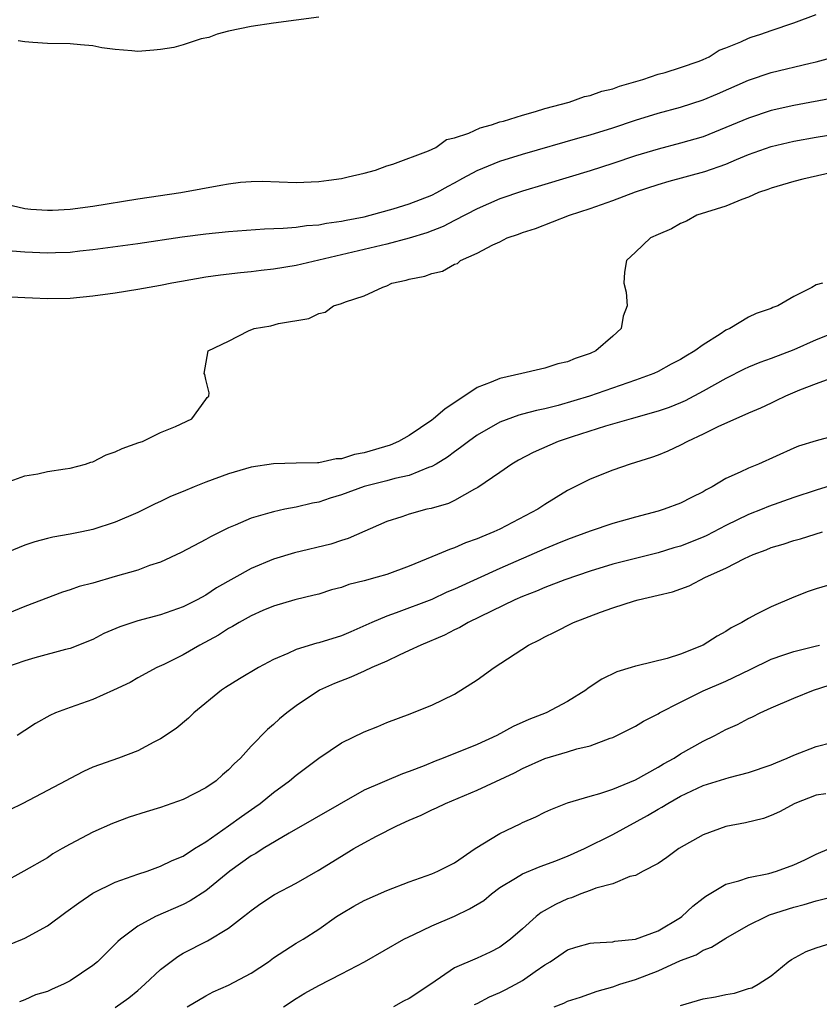
# Model space of a CAD drawing. Units: inches. Extents: x 2619000 to 2622000, y 1521000 to 1524000.
# Drawn here: x 2619615 to 2619685, y 1523169 to 1523256 of the extents above; entities that cross this region are included whole.
import ezdxf

# ---------------------------------------------------------------- set-up
doc = ezdxf.new("R2010")
doc.units = ezdxf.units.IN
doc.header["$MEASUREMENT"] = 0
doc.layers.add('LD26191521_2ft', color=102, linetype='Continuous')

msp = doc.modelspace()

# ---------------------------------------------------------------- linework, layer by layer
at = {"layer": 'LD26191521_2ft'}
for points, elevation in [([(2619613.869, 1523239.869), (2619615, 1523239.612), (2619615.54, 1523239.541), (2619617, 1523239.438), (2619617.447, 1523239.447), (2619619, 1523239.538), (2619621, 1523239.802), (2619625, 1523240.46), (2619628.784, 1523241), (2619632.326, 1523241.674), (2619633, 1523241.79), (2619634.081, 1523241.919), (2619635, 1523241.988), (2619635.996, 1523242.004), (2619639, 1523241.909), (2619641, 1523241.973), (2619641.888, 1523242.112), (2619643, 1523242.255), (2619643.587, 1523242.413), (2619645, 1523242.729), (2619646.008, 1523243), (2619647, 1523243.372), (2619647.534, 1523243.534), (2619650.686, 1523244.686), (2619651.359, 1523245), (2619652.298, 1523245.702), (2619653, 1523245.841), (2619654.256, 1523246.256), (2619655.271, 1523246.729), (2619656.269, 1523247), (2619657, 1523247.262), (2619657.331, 1523247.331), (2619659, 1523247.867), (2619660.172, 1523248.172), (2619661, 1523248.428), (2619663.135, 1523249), (2619664.506, 1523249.494), (2619665, 1523249.596), (2619666.027, 1523249.973), (2619667, 1523250.195), (2619667.58, 1523250.42), (2619669.664, 1523251), (2619671, 1523251.466), (2619671.636, 1523251.636), (2619673, 1523252.067), (2619674.627, 1523252.627), (2619675, 1523252.766), (2619675.516, 1523253), (2619676.403, 1523253.598), (2619677, 1523253.801), (2619678.335, 1523254.335), (2619679, 1523254.656), (2619679.251, 1523254.749), (2619680.09, 1523255), (2619681, 1523255.347), (2619683, 1523256.006), (2619685, 1523256.767)], 7986), ([(2619641, 1523256.514), (2619637, 1523255.975), (2619635, 1523255.681), (2619633, 1523255.275), (2619632.019, 1523255), (2619631.267, 1523254.733), (2619630.599, 1523254.6), (2619629, 1523254.082), (2619628.162, 1523253.838), (2619627, 1523253.655), (2619626.405, 1523253.595), (2619625, 1523253.491), (2619624.454, 1523253.545), (2619623, 1523253.645), (2619621.812, 1523253.812), (2619621, 1523253.969), (2619619.917, 1523254.083), (2619619, 1523254.158), (2619617, 1523254.188), (2619615.71, 1523254.29), (2619615, 1523254.323), (2619614.412, 1523254.412)], 7988), ([(2619613.862, 1523235.862), (2619615, 1523235.768), (2619617, 1523235.681), (2619617.719, 1523235.719), (2619619, 1523235.749), (2619619.851, 1523235.851), (2619621, 1523235.962), (2619625, 1523236.497), (2619628.914, 1523237.086), (2619631, 1523237.369), (2619633, 1523237.57), (2619636.195, 1523237.806), (2619637.855, 1523237.855), (2619639, 1523237.963), (2619639.895, 1523238.105), (2619641, 1523238.169), (2619641.691, 1523238.309), (2619643, 1523238.475), (2619643.428, 1523238.572), (2619645, 1523238.873), (2619645.542, 1523239), (2619647.564, 1523239.564), (2619649, 1523240.011), (2619651, 1523240.779), (2619651.432, 1523241), (2619652.424, 1523241.576), (2619653, 1523241.863), (2619653.721, 1523242.279), (2619655, 1523242.948), (2619657, 1523243.783), (2619659, 1523244.41), (2619664.125, 1523245.875), (2619665, 1523246.109), (2619667, 1523246.722), (2619669, 1523247.4), (2619671, 1523248.024), (2619673, 1523248.569), (2619675, 1523249.204), (2619676.268, 1523249.732), (2619679, 1523250.94), (2619681, 1523251.626), (2619684.443, 1523252.442), (2619685, 1523252.561), (2619686.605, 1523253)], 7984), ([(2619686.624, 1523249.376), (2619683, 1523248.706), (2619681, 1523248.254), (2619679, 1523247.598), (2619677, 1523246.751), (2619675, 1523245.949), (2619673, 1523245.362), (2619671, 1523244.86), (2619669, 1523244.252), (2619667, 1523243.576), (2619665, 1523242.933), (2619661, 1523241.722), (2619659, 1523241.136), (2619657, 1523240.465), (2619655, 1523239.58), (2619653, 1523238.524), (2619651.991, 1523238.009), (2619650.544, 1523237.456), (2619649, 1523236.985), (2619647, 1523236.453), (2619639, 1523234.574), (2619637, 1523234.234), (2619635.885, 1523234.115), (2619635, 1523233.994), (2619634.084, 1523233.916), (2619632.29, 1523233.71), (2619631, 1523233.526), (2619628.843, 1523233.157), (2619627.994, 1523233), (2619627, 1523232.791), (2619625, 1523232.423), (2619623, 1523232.118), (2619621, 1523231.85), (2619619, 1523231.656), (2619617, 1523231.617), (2619615.664, 1523231.665), (2619615, 1523231.71), (2619613.747, 1523231.748)], 7982), ([(2619613.363, 1523215.363), (2619615, 1523215.968), (2619616.153, 1523216.153), (2619617, 1523216.354), (2619618.569, 1523216.569), (2619619, 1523216.648), (2619620.369, 1523217), (2619620.834, 1523217.166), (2619621, 1523217.204), (2619622.185, 1523217.815), (2619623, 1523218.086), (2619623.607, 1523218.393), (2619625.092, 1523218.908), (2619625.402, 1523219), (2619627, 1523219.787), (2619628.337, 1523220.337), (2619629.757, 1523221), (2619631, 1523222.697), (2619631.12, 1523222.88), (2619631.275, 1523223), (2619631.312, 1523223.312), (2619631, 1523224.465), (2619630.909, 1523224.909), (2619630.86, 1523225), (2619631.22, 1523227), (2619633, 1523227.87), (2619634.781, 1523228.78), (2619635.275, 1523229), (2619636.762, 1523229.237), (2619637.42, 1523229.42), (2619640.128, 1523229.872), (2619641, 1523230.306), (2619641.564, 1523230.436), (2619642.303, 1523231), (2619643, 1523231.198), (2619643.352, 1523231.353), (2619645, 1523231.87), (2619646.658, 1523232.658), (2619647, 1523232.767), (2619647.464, 1523233), (2619648.735, 1523233.265), (2619649, 1523233.359), (2619650.388, 1523233.611), (2619651, 1523233.847), (2619651.945, 1523234.056), (2619653, 1523234.664), (2619653.252, 1523234.748), (2619653.534, 1523235), (2619655, 1523235.636), (2619656.391, 1523236.391), (2619657, 1523236.664), (2619657.663, 1523237), (2619658.665, 1523237.335), (2619659, 1523237.471), (2619660.163, 1523237.837), (2619663.176, 1523239), (2619665, 1523239.603), (2619667, 1523240.311), (2619669, 1523241.065), (2619671, 1523241.717), (2619671.992, 1523242.007), (2619675.127, 1523242.873), (2619677, 1523243.532), (2619677.934, 1523243.934), (2619679, 1523244.365), (2619681, 1523245.088), (2619683, 1523245.555), (2619685, 1523245.908), (2619687, 1523246.233)], 7980), ([(2619689, 1523243.382), (2619683.807, 1523242.193), (2619683, 1523241.991), (2619681, 1523241.394), (2619680.724, 1523241.276), (2619679.872, 1523241), (2619679, 1523240.612), (2619678.41, 1523240.41), (2619677, 1523239.813), (2619675.276, 1523239.276), (2619674.444, 1523239), (2619673.523, 1523238.477), (2619673, 1523238.263), (2619672.196, 1523237.804), (2619671, 1523237.309), (2619670.326, 1523237), (2619669, 1523235.734), (2619668.198, 1523235), (2619668.027, 1523233.973), (2619667.961, 1523233), (2619668.194, 1523232.194), (2619668.26, 1523231), (2619667.929, 1523230.071), (2619667.75, 1523229), (2619667, 1523228.305), (2619665.512, 1523227), (2619665, 1523226.764), (2619663.674, 1523226.326), (2619663, 1523226.041), (2619662.145, 1523225.855), (2619661, 1523225.487), (2619660.596, 1523225.404), (2619658.945, 1523225), (2619657, 1523224.58), (2619656.249, 1523224.249), (2619655, 1523223.774), (2619652.132, 1523221.868), (2619651.145, 1523221), (2619651, 1523220.889), (2619649, 1523219.517), (2619648.039, 1523219), (2619647.313, 1523218.687), (2619645, 1523218.009), (2619644.156, 1523217.844), (2619643, 1523217.472), (2619642.546, 1523217.454), (2619641, 1523217.109), (2619640.878, 1523217.122), (2619639, 1523217.068), (2619637, 1523217.036), (2619635, 1523216.72), (2619633, 1523216.142), (2619631, 1523215.401), (2619629.982, 1523215), (2619629, 1523214.584), (2619627.869, 1523214.131), (2619627, 1523213.693), (2619626.511, 1523213.489), (2619625, 1523212.724), (2619623, 1523211.863), (2619621, 1523211.215), (2619620.03, 1523211), (2619619, 1523210.796), (2619617.47, 1523210.53), (2619617, 1523210.434), (2619615.884, 1523210.116), (2619615, 1523209.83), (2619613, 1523209)], 7978), ([(2619685.532, 1523233), (2619685, 1523232.843), (2619684.614, 1523232.614), (2619683, 1523231.832), (2619681.605, 1523231), (2619681.16, 1523230.839), (2619681, 1523230.76), (2619679.677, 1523230.322), (2619679, 1523229.996), (2619677.341, 1523229), (2619677, 1523228.838), (2619676.487, 1523228.487), (2619675, 1523227.547), (2619674.263, 1523227), (2619673.453, 1523226.547), (2619673, 1523226.252), (2619672.172, 1523225.828), (2619671, 1523225.186), (2619670.616, 1523225), (2619669, 1523224.412), (2619664.945, 1523223), (2619662.176, 1523222.176), (2619661, 1523221.882), (2619660.253, 1523221.747), (2619659, 1523221.401), (2619658.675, 1523221.325), (2619657, 1523220.715), (2619655, 1523219.558), (2619654.236, 1523219), (2619653.54, 1523218.46), (2619653, 1523218.09), (2619652.38, 1523217.62), (2619651.377, 1523217), (2619651, 1523216.784), (2619650.686, 1523216.686), (2619649, 1523216.003), (2619647.729, 1523215.729), (2619647, 1523215.526), (2619645, 1523215.022), (2619643, 1523214.282), (2619642.016, 1523213.984), (2619641, 1523213.646), (2619640.444, 1523213.556), (2619639, 1523213.196), (2619637.99, 1523213), (2619637, 1523212.786), (2619636.677, 1523212.677), (2619635, 1523212.213), (2619633.592, 1523211.592), (2619633, 1523211.358), (2619631.419, 1523210.581), (2619631, 1523210.325), (2619628.83, 1523209.17), (2619627, 1523208.342), (2619626.019, 1523208.019), (2619625, 1523207.631), (2619623, 1523207.046), (2619621, 1523206.485), (2619619.817, 1523206.183), (2619619, 1523205.879), (2619618.314, 1523205.686), (2619615, 1523204.422), (2619613, 1523203.59)], 7976), ([(2619687, 1523228.776), (2619685, 1523228.001), (2619683, 1523227.095), (2619681, 1523226.346), (2619680.008, 1523225.992), (2619679, 1523225.578), (2619678.608, 1523225.392), (2619677, 1523224.569), (2619675, 1523223.444), (2619673.402, 1523222.598), (2619673, 1523222.416), (2619671.987, 1523222.013), (2619671, 1523221.665), (2619668.614, 1523221), (2619666.345, 1523220.345), (2619663.407, 1523219.407), (2619662.18, 1523219), (2619659.961, 1523218.039), (2619658.647, 1523217.353), (2619658.056, 1523217), (2619657, 1523216.244), (2619655.073, 1523214.927), (2619654.782, 1523214.782), (2619653, 1523213.794), (2619652.472, 1523213.528), (2619650.921, 1523213.079), (2619650.546, 1523213), (2619649, 1523212.585), (2619648.347, 1523212.347), (2619647, 1523211.923), (2619643.581, 1523210.419), (2619643, 1523210.245), (2619642.069, 1523209.931), (2619638.853, 1523209.147), (2619637, 1523208.592), (2619635, 1523207.763), (2619631.943, 1523206.057), (2619631, 1523205.42), (2619630.237, 1523205), (2619629, 1523204.367), (2619627, 1523203.67), (2619625, 1523203.129), (2619623.391, 1523202.609), (2619621.991, 1523202.009), (2619621, 1523201.497), (2619619, 1523200.69), (2619618.604, 1523200.604), (2619615.876, 1523199.877), (2619615, 1523199.614), (2619613.289, 1523199)], 7974), ([(2619686.743, 1523224.743), (2619685, 1523224.105), (2619683.522, 1523223.522), (2619682.282, 1523223), (2619681.421, 1523222.579), (2619681, 1523222.396), (2619680.057, 1523221.943), (2619679, 1523221.492), (2619676.286, 1523220.286), (2619675, 1523219.647), (2619673.619, 1523219), (2619673, 1523218.659), (2619671.868, 1523218.132), (2619671, 1523217.775), (2619670.422, 1523217.579), (2619668.54, 1523217), (2619667, 1523216.465), (2619665, 1523215.66), (2619663, 1523214.663), (2619661, 1523213.428), (2619660.373, 1523213), (2619657, 1523211.253), (2619656.479, 1523211), (2619655.422, 1523210.578), (2619655, 1523210.377), (2619653.972, 1523210.028), (2619653, 1523209.585), (2619652.546, 1523209.454), (2619651.509, 1523209), (2619649, 1523207.983), (2619647, 1523207.245), (2619646.17, 1523207), (2619645, 1523206.682), (2619643.655, 1523206.345), (2619643, 1523206.092), (2619642.132, 1523205.868), (2619641, 1523205.509), (2619640.598, 1523205.402), (2619638.869, 1523205), (2619637, 1523204.45), (2619636.042, 1523204.042), (2619635, 1523203.581), (2619633.946, 1523203), (2619633.362, 1523202.638), (2619633, 1523202.454), (2619632.13, 1523201.87), (2619630.472, 1523201), (2619629, 1523200.135), (2619627.276, 1523199.276), (2619626.674, 1523199), (2619625, 1523198.1), (2619624.304, 1523197.696), (2619622.85, 1523197), (2619621, 1523196.181), (2619619, 1523195.484), (2619617.72, 1523195), (2619617.216, 1523194.784), (2619615.926, 1523194.074), (2619615, 1523193.434), (2619614.324, 1523193)], 7972), ([(2619687.819, 1523219.819), (2619685, 1523219.064), (2619683.424, 1523218.576), (2619683, 1523218.421), (2619679.878, 1523217), (2619679, 1523216.635), (2619678.277, 1523216.277), (2619677, 1523215.724), (2619675.792, 1523215), (2619675.265, 1523214.735), (2619675, 1523214.56), (2619673.959, 1523214.041), (2619673, 1523213.539), (2619671.533, 1523213), (2619671, 1523212.842), (2619669, 1523212.31), (2619667, 1523211.739), (2619665, 1523211.071), (2619663, 1523210.335), (2619662.063, 1523209.937), (2619661, 1523209.509), (2619657, 1523207.775), (2619653, 1523205.951), (2619652.333, 1523205.667), (2619651, 1523205.035), (2619647.838, 1523203.838), (2619647, 1523203.565), (2619645.688, 1523203), (2619643.841, 1523202.159), (2619643, 1523201.808), (2619641, 1523201.195), (2619640.836, 1523201.164), (2619639, 1523200.62), (2619638.261, 1523200.26), (2619637, 1523199.73), (2619635.658, 1523199), (2619633.979, 1523198.021), (2619632.749, 1523197.251), (2619632.378, 1523197), (2619629.932, 1523195), (2619629.473, 1523194.527), (2619628.38, 1523193.62), (2619627, 1523192.701), (2619626.41, 1523192.409), (2619625, 1523191.658), (2619623.27, 1523191), (2619621, 1523190.198), (2619620.183, 1523189.817), (2619619, 1523189.213), (2619618.635, 1523189), (2619617, 1523188.14), (2619614.81, 1523187), (2619613.607, 1523186.393)], 7970), ([(2619687, 1523215.318), (2619685, 1523214.693), (2619683, 1523214.039), (2619680.76, 1523213.24), (2619680.203, 1523213), (2619679, 1523212.533), (2619677, 1523211.558), (2619675.321, 1523210.679), (2619675, 1523210.537), (2619673, 1523209.755), (2619672.408, 1523209.592), (2619671, 1523209.156), (2619667, 1523208.147), (2619665, 1523207.539), (2619662.761, 1523206.761), (2619661, 1523206.086), (2619660.241, 1523205.759), (2619659, 1523205.29), (2619658.32, 1523205), (2619654.208, 1523203), (2619653.456, 1523202.544), (2619653, 1523202.336), (2619652.128, 1523201.872), (2619650.016, 1523201), (2619649, 1523200.507), (2619648.11, 1523200.11), (2619647, 1523199.574), (2619645.676, 1523199), (2619645, 1523198.68), (2619643.826, 1523198.174), (2619642.393, 1523197.607), (2619641.057, 1523197), (2619639, 1523195.617), (2619638.173, 1523195), (2619637.523, 1523194.477), (2619637, 1523193.988), (2619636.466, 1523193.534), (2619635, 1523192.045), (2619634.058, 1523191), (2619633.503, 1523190.497), (2619633, 1523189.969), (2619632.476, 1523189.524), (2619631.91, 1523189), (2619631, 1523188.361), (2619629, 1523187.33), (2619627, 1523186.632), (2619625.738, 1523186.262), (2619624.222, 1523185.778), (2619622.765, 1523185.235), (2619621, 1523184.453), (2619619, 1523183.4), (2619618.289, 1523183), (2619617.473, 1523182.527), (2619617, 1523182.187), (2619614.923, 1523181), (2619613, 1523179.942)], 7968), ([(2619613, 1523174.259), (2619614.783, 1523175), (2619615, 1523175.096), (2619617, 1523176.184), (2619618.615, 1523177.385), (2619619.781, 1523178.219), (2619621, 1523179.048), (2619623, 1523180.019), (2619625, 1523180.729), (2619625.827, 1523181), (2619627, 1523181.439), (2619628.037, 1523181.963), (2619629, 1523182.345), (2619630.017, 1523183), (2619631, 1523183.598), (2619633, 1523185.007), (2619634.148, 1523185.852), (2619635.335, 1523186.665), (2619635.801, 1523187), (2619637, 1523187.964), (2619638.411, 1523189), (2619639, 1523189.494), (2619641, 1523191.006), (2619643, 1523192.346), (2619645, 1523193.329), (2619646.204, 1523193.796), (2619647, 1523194.155), (2619649.071, 1523194.929), (2619649.296, 1523195), (2619651, 1523195.674), (2619653, 1523196.651), (2619655, 1523197.923), (2619656.509, 1523199), (2619659.558, 1523201), (2619660.528, 1523201.472), (2619661, 1523201.74), (2619661.848, 1523202.152), (2619663.522, 1523203), (2619665.908, 1523203.908), (2619667, 1523204.29), (2619668.915, 1523204.915), (2619669.228, 1523205), (2619671, 1523205.396), (2619672.293, 1523205.707), (2619673.751, 1523206.249), (2619675.201, 1523207), (2619677, 1523207.788), (2619678.649, 1523208.649), (2619679.405, 1523209), (2619680.572, 1523209.428), (2619681, 1523209.615), (2619682.069, 1523209.93), (2619683, 1523210.252), (2619683.599, 1523210.401), (2619685.559, 1523211)], 7966), ([(2619691, 1523207.749), (2619685, 1523205.961), (2619684.277, 1523205.723), (2619683, 1523205.242), (2619681, 1523204.392), (2619679.718, 1523203.718), (2619679, 1523203.36), (2619678.408, 1523203), (2619677.482, 1523202.518), (2619677, 1523202.201), (2619676.217, 1523201.783), (2619674.989, 1523200.989), (2619673, 1523200.203), (2619671.804, 1523199.804), (2619669.15, 1523199.15), (2619669, 1523199.127), (2619668.617, 1523199), (2619667.365, 1523198.635), (2619666.016, 1523197.984), (2619664.826, 1523197.174), (2619664.611, 1523197), (2619663, 1523196.018), (2619661.095, 1523195), (2619659.577, 1523194.423), (2619658.194, 1523193.806), (2619656.753, 1523193), (2619655, 1523192.203), (2619652.002, 1523191), (2619651.276, 1523190.724), (2619650.326, 1523190.326), (2619649, 1523189.81), (2619648.386, 1523189.614), (2619645, 1523188.161), (2619638.377, 1523184.377), (2619636.08, 1523183), (2619635.426, 1523182.574), (2619635, 1523182.348), (2619633.139, 1523181), (2619631, 1523179.269), (2619629.622, 1523178.378), (2619629, 1523178.062), (2619626.558, 1523177), (2619625, 1523176.136), (2619623.461, 1523175), (2619623.214, 1523174.786), (2619623, 1523174.546), (2619621.423, 1523173), (2619621, 1523172.675), (2619619, 1523171.306), (2619618.42, 1523171), (2619617.418, 1523170.582), (2619617, 1523170.374), (2619615.944, 1523170.056), (2619615, 1523169.615), (2619614.534, 1523169.466)], 7964), ([(2619623, 1523168.964), (2619624.188, 1523169.812), (2619625, 1523170.451), (2619625.618, 1523171), (2619627, 1523172.305), (2619628.53, 1523173.47), (2619629, 1523173.749), (2619631.141, 1523174.859), (2619633, 1523175.977), (2619634.333, 1523177), (2619634.722, 1523177.278), (2619635, 1523177.525), (2619635.864, 1523178.137), (2619637.07, 1523178.929), (2619639, 1523179.948), (2619640.941, 1523181.059), (2619643, 1523182.341), (2619644.099, 1523183), (2619645, 1523183.516), (2619646.1, 1523184.1), (2619647.884, 1523185), (2619649, 1523185.511), (2619650.045, 1523185.955), (2619651, 1523186.441), (2619651.393, 1523186.607), (2619652.189, 1523187), (2619655, 1523188.157), (2619658.292, 1523189.708), (2619659, 1523190.073), (2619661, 1523190.958), (2619663, 1523191.551), (2619663.813, 1523191.813), (2619665, 1523192.095), (2619666.763, 1523192.763), (2619667, 1523192.835), (2619667.354, 1523193), (2619669, 1523193.839), (2619669.725, 1523194.275), (2619671, 1523194.914), (2619671.142, 1523195), (2619673, 1523195.956), (2619675, 1523196.96), (2619677, 1523197.805), (2619679.155, 1523198.845), (2619681, 1523199.765), (2619682.126, 1523200.126), (2619683, 1523200.426), (2619684.895, 1523200.895), (2619685.268, 1523201)], 7962), ([(2619629.354, 1523169), (2619631, 1523169.996), (2619631.668, 1523170.332), (2619633, 1523170.928), (2619635, 1523171.989), (2619636.554, 1523173), (2619637, 1523173.328), (2619639, 1523174.637), (2619639.616, 1523175), (2619641, 1523175.885), (2619642.571, 1523177), (2619643, 1523177.274), (2619644.087, 1523177.913), (2619645, 1523178.425), (2619647, 1523179.304), (2619649, 1523180.074), (2619651, 1523180.774), (2619651.53, 1523181), (2619653, 1523181.753), (2619654.816, 1523183), (2619657, 1523184.341), (2619658.806, 1523185.194), (2619659, 1523185.3), (2619660.195, 1523185.805), (2619661, 1523186.229), (2619661.529, 1523186.471), (2619663, 1523187.044), (2619665, 1523187.627), (2619665.86, 1523187.86), (2619667, 1523188.253), (2619669, 1523189.092), (2619671, 1523190.212), (2619671.49, 1523190.51), (2619672.414, 1523191), (2619673, 1523191.366), (2619675, 1523192.499), (2619676.017, 1523193), (2619677, 1523193.534), (2619678.019, 1523193.981), (2619679, 1523194.491), (2619679.359, 1523194.641), (2619680.046, 1523195), (2619681, 1523195.439), (2619683, 1523196.308), (2619684.755, 1523197), (2619689, 1523198.373)], 7960), ([(2619637.872, 1523169), (2619639, 1523169.75), (2619639.774, 1523170.226), (2619641, 1523170.907), (2619643, 1523171.916), (2619645.046, 1523173), (2619648.518, 1523175), (2619649.404, 1523175.404), (2619651, 1523176.177), (2619653, 1523177.031), (2619654.338, 1523177.662), (2619655.581, 1523178.419), (2619656.275, 1523179), (2619657, 1523179.562), (2619658.394, 1523180.394), (2619659, 1523180.78), (2619660.57, 1523181.43), (2619661, 1523181.56), (2619661.882, 1523181.882), (2619663, 1523182.322), (2619664.503, 1523183), (2619667, 1523184.262), (2619670.082, 1523185.918), (2619671, 1523186.474), (2619671.344, 1523186.656), (2619671.871, 1523187), (2619673, 1523187.635), (2619675, 1523188.566), (2619677.28, 1523189.28), (2619679, 1523189.72), (2619681, 1523190.411), (2619681.405, 1523190.594), (2619682.431, 1523191), (2619683, 1523191.261), (2619685, 1523192.03), (2619686.383, 1523192.384)], 7958), ([(2619685.841, 1523187.841), (2619685, 1523187.735), (2619683.106, 1523187), (2619681.745, 1523186.255), (2619681, 1523185.927), (2619680.326, 1523185.674), (2619678.727, 1523185.273), (2619677, 1523184.943), (2619675, 1523184.229), (2619672.846, 1523183), (2619671.789, 1523182.211), (2619671, 1523181.671), (2619669.675, 1523181), (2619669, 1523180.632), (2619668.52, 1523180.52), (2619667, 1523179.893), (2619665.505, 1523179.505), (2619665, 1523179.294), (2619664.164, 1523179), (2619663.338, 1523178.662), (2619663, 1523178.573), (2619661.943, 1523178.057), (2619660.654, 1523177.346), (2619660.21, 1523177), (2619659, 1523175.905), (2619657.961, 1523175), (2619657, 1523174.277), (2619656.153, 1523173.847), (2619655, 1523173.318), (2619653, 1523172.457), (2619650.901, 1523171), (2619649, 1523169.758), (2619648.481, 1523169.519), (2619647.606, 1523169)], 7956), ([(2619654.779, 1523169.221), (2619655, 1523169.318), (2619656.096, 1523169.904), (2619657, 1523170.269), (2619657.491, 1523170.509), (2619658.421, 1523171), (2619659, 1523171.332), (2619660.124, 1523172.124), (2619661, 1523172.717), (2619661.467, 1523173), (2619663, 1523174.038), (2619663.719, 1523174.281), (2619665, 1523174.628), (2619665.321, 1523174.679), (2619667, 1523174.768), (2619667.189, 1523174.811), (2619669, 1523174.984), (2619671, 1523175.72), (2619673, 1523176.921), (2619673.113, 1523177), (2619674.086, 1523177.914), (2619675, 1523178.632), (2619675.215, 1523178.785), (2619677, 1523179.862), (2619678.14, 1523180.14), (2619679, 1523180.439), (2619680.795, 1523180.795), (2619681.489, 1523181), (2619683, 1523181.561), (2619683.992, 1523182.008), (2619685, 1523182.508), (2619686.17, 1523183)], 7954), ([(2619661.802, 1523169), (2619662.673, 1523169.327), (2619663, 1523169.515), (2619664.13, 1523169.87), (2619665.61, 1523170.39), (2619667, 1523170.765), (2619667.625, 1523171), (2619669, 1523171.415), (2619671, 1523172.199), (2619673, 1523173.094), (2619674.383, 1523173.617), (2619675, 1523174.016), (2619675.722, 1523174.278), (2619677, 1523175.093), (2619679, 1523176.226), (2619680.561, 1523177), (2619680.869, 1523177.131), (2619683, 1523177.823), (2619683.938, 1523178.062), (2619685, 1523178.391), (2619687.1, 1523178.9)], 7952), ([(2619673, 1523169.124), (2619675, 1523169.713), (2619676.096, 1523169.904), (2619677, 1523170.11), (2619677.775, 1523170.225), (2619679, 1523170.616), (2619679.31, 1523170.69), (2619679.864, 1523171), (2619681, 1523171.737), (2619682.498, 1523173), (2619682.8, 1523173.2), (2619684.103, 1523173.897), (2619685, 1523174.229), (2619686.794, 1523174.793)], 7950)]:
    msp.add_lwpolyline(points, dxfattribs=dict(at, elevation=elevation))

doc.saveas('drawing.dxf')
